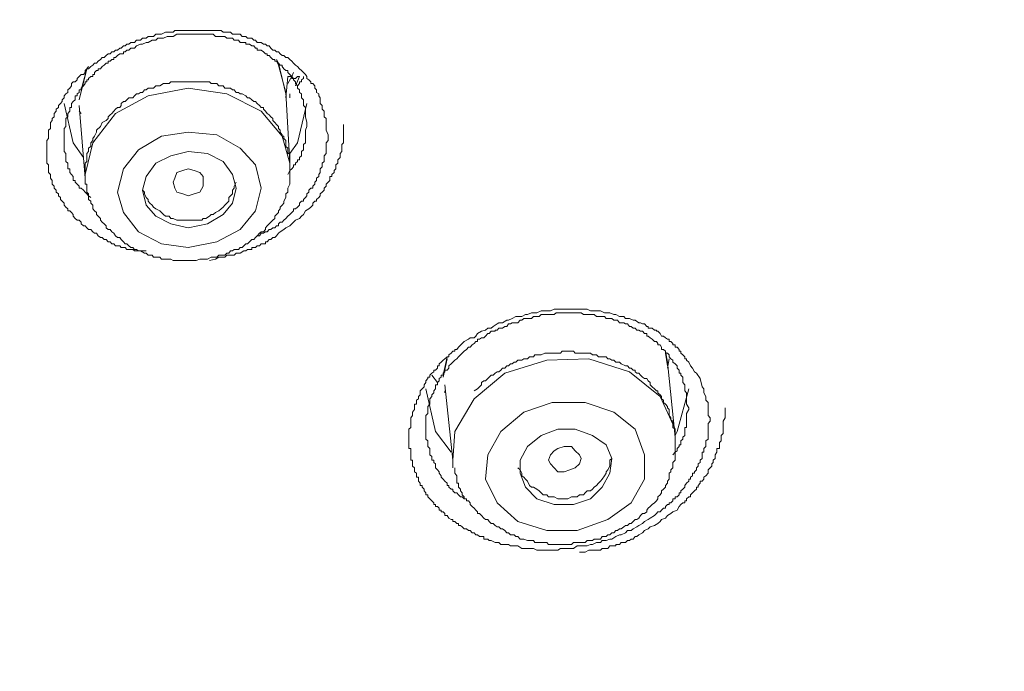
# Model space of a CAD drawing. Units: millimetres. Extents: x -13 to 3234, y -30 to 3012.
# Drawn here: x 1042 to 1104, y 2311 to 2353 of the extents above; entities that cross this region are included whole.
import ezdxf

# ---------------------------------------------------------------- set-up
doc = ezdxf.new("R2010")
doc.units = ezdxf.units.MM
doc.header["$MEASUREMENT"] = 0
doc.layers.add('__ 1', color=7, linetype='Continuous')
doc.layers.add('General Dimension', color=18, linetype='Continuous')

msp = doc.modelspace()

# ---------------------------------------------------------------- linework, layer by layer
at = {"layer": '__ 1', "color": 0, "lineweight": 9}
for points in [[(1049.624, 2337.888), (1049.388, 2337.888), (1049.27, 2337.888), (1049.014, 2337.888), (1048.896, 2337.888), (1048.778, 2337.987), (1048.66, 2337.987), (1048.522, 2337.987), (1048.404, 2337.987), (1048.305, 2338.105), (1048.187, 2338.105), (1048.049, 2338.105), (1047.951, 2338.223), (1047.813, 2338.223), (1047.695, 2338.223), (1047.577, 2338.341), (1047.459, 2338.341), (1047.34, 2338.459), (1047.222, 2338.459), (1047.084, 2338.617), (1046.966, 2338.617), (1046.848, 2338.735), (1046.73, 2338.735), (1046.592, 2338.853), (1046.474, 2339.011), (1046.356, 2339.011), (1046.238, 2339.109), (1046.12, 2339.247), (1045.982, 2339.247), (1045.864, 2339.365), (1045.765, 2339.483), (1045.647, 2339.483), (1045.509, 2339.601), (1045.509, 2339.719), (1045.371, 2339.838), (1045.253, 2339.838), (1045.135, 2339.956), (1044.997, 2340.094), (1044.997, 2340.212), (1044.899, 2340.33), (1044.781, 2340.428), (1044.663, 2340.428), (1044.663, 2340.566), (1044.545, 2340.665), (1044.426, 2340.802), (1044.426, 2340.92), (1044.308, 2341.039), (1044.19, 2341.157), (1044.19, 2341.275), (1044.072, 2341.393), (1044.072, 2341.511), (1043.914, 2341.629), (1043.914, 2341.747), (1043.796, 2341.866), (1043.796, 2342.003), (1043.678, 2342.122), (1043.678, 2342.259), (1043.678, 2342.358), (1043.56, 2342.496), (1043.56, 2342.614), (1043.56, 2342.732), (1043.442, 2342.87), (1043.442, 2343.106), (1043.442, 2343.224), (1043.442, 2343.342), (1043.324, 2343.46), (1043.324, 2343.559), (1043.324, 2343.677), (1043.324, 2343.815), (1043.324, 2343.913), (1043.324, 2344.189), (1043.324, 2344.307), (1043.324, 2344.406), (1043.324, 2344.524), (1043.324, 2344.642), (1043.324, 2344.74), (1043.324, 2344.898), (1043.442, 2345.016), (1043.442, 2345.173), (1043.442, 2345.429), (1043.442, 2345.548), (1043.56, 2345.666), (1043.56, 2345.784), (1043.56, 2345.902), (1043.56, 2346.04), (1043.678, 2346.158), (1043.678, 2346.296), (1043.796, 2346.394), (1043.796, 2346.532), (1043.796, 2346.611), (1043.914, 2346.749), (1043.914, 2346.886), (1044.072, 2346.985), (1044.072, 2347.123), (1044.19, 2347.241), (1044.308, 2347.359), (1044.308, 2347.477), (1044.426, 2347.595), (1044.426, 2347.733), (1044.545, 2347.851), (1044.663, 2347.95), (1044.663, 2348.107), (1044.781, 2348.225), (1044.899, 2348.363), (1044.899, 2348.501), (1044.997, 2348.619), (1045.135, 2348.619), (1045.253, 2348.737), (1045.253, 2348.836), (1045.371, 2348.954), (1045.509, 2349.092), (1045.647, 2349.092), (1045.765, 2349.21), (1045.765, 2349.328), (1045.864, 2349.446), (1045.982, 2349.446), (1046.12, 2349.584), (1046.238, 2349.682), (1046.356, 2349.8), (1046.474, 2349.8), (1046.592, 2349.919), (1046.73, 2350.037), (1046.848, 2350.155), (1046.966, 2350.155), (1047.084, 2350.293), (1047.222, 2350.391), (1047.34, 2350.391), (1047.459, 2350.509), (1047.577, 2350.509), (1047.695, 2350.627), (1047.813, 2350.627), (1047.951, 2350.746), (1048.049, 2350.746), (1048.187, 2350.903), (1048.305, 2350.903), (1048.404, 2351.002), (1048.522, 2351.002), (1048.66, 2351.12), (1048.778, 2351.12), (1048.896, 2351.12), (1049.014, 2351.258), (1049.27, 2351.258), (1049.388, 2351.376), (1049.526, 2351.376), (1049.624, 2351.376), (1049.762, 2351.494), (1049.861, 2351.494), (1049.999, 2351.494), (1050.097, 2351.494), (1050.235, 2351.632), (1050.373, 2351.632), (1050.491, 2351.632), (1050.609, 2351.632), (1050.845, 2351.769), (1050.963, 2351.769), (1051.081, 2351.769), (1051.2, 2351.769), (1051.337, 2351.769), (1051.436, 2351.868), (1051.574, 2351.868), (1051.692, 2351.868), (1051.81, 2351.868), (1052.046, 2351.868), (1052.184, 2351.868), (1052.302, 2351.868), (1052.44, 2351.868), (1052.558, 2351.868), (1052.676, 2351.868), (1052.794, 2351.868), (1052.913, 2351.868), (1053.149, 2351.868), (1053.247, 2351.868), (1053.405, 2351.868), (1053.523, 2351.868), (1053.641, 2351.868), (1053.759, 2351.868), (1053.877, 2351.868), (1054.015, 2351.868), (1054.232, 2351.868), (1054.389, 2351.868), (1054.507, 2351.769), (1054.626, 2351.769), (1054.744, 2351.769), (1054.862, 2351.769), (1054.98, 2351.769), (1055.098, 2351.632), (1055.216, 2351.632), (1055.472, 2351.632), (1055.59, 2351.632), (1055.708, 2351.494), (1055.827, 2351.494), (1055.945, 2351.494), (1056.063, 2351.376), (1056.181, 2351.376), (1056.319, 2351.376), (1056.457, 2351.258), (1056.555, 2351.258), (1056.673, 2351.12), (1056.811, 2351.12), (1056.929, 2351.12), (1057.067, 2351.002), (1057.185, 2351.002), (1057.303, 2350.903), (1057.421, 2350.903), (1057.54, 2350.746), (1057.658, 2350.627), (1057.776, 2350.627), (1057.894, 2350.509), (1058.012, 2350.509), (1058.13, 2350.391), (1058.248, 2350.293), (1058.367, 2350.293), (1058.485, 2350.155), (1058.603, 2350.155), (1058.741, 2350.037), (1058.859, 2349.919), (1058.977, 2349.8), (1059.095, 2349.682), (1059.213, 2349.584), (1059.351, 2349.446), (1059.469, 2349.328), (1059.607, 2349.21), (1059.725, 2349.092), (1059.824, 2348.954), (1059.824, 2348.836), (1059.942, 2348.737), (1060.06, 2348.619), (1060.06, 2348.501), (1060.198, 2348.501), (1060.316, 2348.363), (1060.316, 2348.225), (1060.434, 2348.107), (1060.434, 2347.95), (1060.572, 2347.851), (1060.572, 2347.733), (1060.67, 2347.595), (1060.67, 2347.477), (1060.67, 2347.241), (1060.788, 2347.123), (1060.788, 2346.985), (1060.788, 2346.886), (1060.907, 2346.749), (1060.907, 2346.611), (1060.907, 2346.532), (1060.907, 2346.394), (1061.044, 2346.296), (1061.044, 2346.158), (1061.044, 2346.04), (1061.044, 2345.784), (1061.044, 2345.548), (1061.162, 2345.252)], [(1059.824, 2346.04), (1059.725, 2346.394), (1059.725, 2346.611), (1059.725, 2346.749), (1059.725, 2346.886), (1059.725, 2346.985), (1059.607, 2347.123), (1059.607, 2347.241), (1059.607, 2347.359), (1059.607, 2347.477), (1059.469, 2347.595), (1059.469, 2347.733), (1059.469, 2347.851), (1059.351, 2347.95), (1059.351, 2348.107), (1059.213, 2348.225), (1059.213, 2348.363), (1059.095, 2348.501), (1059.095, 2348.619), (1058.977, 2348.737), (1058.977, 2348.836), (1058.859, 2348.836), (1058.859, 2348.954), (1058.741, 2349.092), (1058.603, 2349.21), (1058.603, 2349.328), (1058.485, 2349.328), (1058.367, 2349.446), (1058.248, 2349.584), (1058.248, 2349.682), (1058.13, 2349.682), (1058.012, 2349.8), (1057.894, 2349.919), (1057.776, 2349.919), (1057.776, 2350.037), (1057.658, 2350.037), (1057.54, 2350.155), (1057.421, 2350.293), (1057.303, 2350.293), (1057.303, 2350.391), (1057.185, 2350.391), (1057.067, 2350.509), (1056.929, 2350.627), (1056.811, 2350.627), (1056.673, 2350.627), (1056.673, 2350.746), (1056.555, 2350.746), (1056.457, 2350.903), (1056.319, 2350.903), (1056.181, 2351.002), (1056.063, 2351.002), (1055.945, 2351.002), (1055.945, 2351.12), (1055.827, 2351.12), (1055.708, 2351.12), (1055.59, 2351.12), (1055.472, 2351.258), (1055.334, 2351.258), (1055.216, 2351.258), (1055.098, 2351.376), (1054.98, 2351.376), (1054.862, 2351.376), (1054.744, 2351.376), (1054.626, 2351.494), (1054.507, 2351.494), (1054.389, 2351.494), (1054.232, 2351.494), (1054.114, 2351.494), (1054.015, 2351.494), (1053.877, 2351.632), (1053.759, 2351.632), (1053.641, 2351.632), (1053.523, 2351.632), (1053.405, 2351.632), (1053.247, 2351.632), (1053.149, 2351.632), (1053.031, 2351.632), (1052.794, 2351.632), (1052.558, 2351.632), (1052.44, 2351.632), (1052.184, 2351.632), (1051.948, 2351.632), (1051.81, 2351.632), (1051.574, 2351.632), (1051.337, 2351.494), (1051.2, 2351.494), (1050.963, 2351.494), (1050.727, 2351.376), (1050.609, 2351.376), (1050.373, 2351.376), (1050.235, 2351.258), (1049.999, 2351.258), (1049.762, 2351.12), (1049.624, 2351.12), (1049.388, 2351.002), (1049.27, 2351.002), (1049.014, 2350.903), (1048.896, 2350.746), (1048.66, 2350.746), (1048.522, 2350.627), (1048.404, 2350.627), (1048.305, 2350.509), (1048.187, 2350.509), (1048.187, 2350.391), (1048.049, 2350.391), (1047.951, 2350.391), (1047.813, 2350.293), (1047.695, 2350.155), (1047.577, 2350.155), (1047.577, 2350.037), (1047.459, 2350.037), (1047.34, 2349.919), (1047.222, 2349.919), (1047.222, 2349.8), (1047.084, 2349.8), (1046.966, 2349.682), (1046.848, 2349.584), (1046.73, 2349.446), (1046.592, 2349.446), (1046.592, 2349.328), (1046.474, 2349.328), (1046.356, 2349.21), (1046.356, 2349.092), (1046.238, 2349.092), (1046.238, 2348.954), (1046.12, 2348.954), (1045.982, 2348.836), (1045.982, 2348.737), (1045.864, 2348.737), (1045.864, 2348.619), (1045.765, 2348.619), (1045.765, 2348.501), (1045.647, 2348.363), (1045.509, 2348.225), (1045.509, 2348.107), (1045.371, 2348.107), (1045.371, 2347.95), (1045.253, 2347.851), (1045.253, 2347.733), (1045.135, 2347.733), (1045.135, 2347.595), (1045.135, 2347.477), (1044.997, 2347.359), (1044.899, 2347.241), (1044.899, 2347.123), (1044.899, 2346.985), (1044.781, 2346.985), (1044.781, 2346.886), (1044.781, 2346.749), (1044.663, 2346.611), (1044.663, 2346.532), (1044.663, 2346.394), (1044.545, 2346.296), (1044.545, 2346.158), (1044.545, 2346.04), (1044.545, 2345.902), (1044.545, 2345.784), (1044.426, 2345.666), (1044.426, 2345.548), (1044.426, 2345.429), (1044.426, 2345.252), (1044.426, 2345.173), (1044.426, 2345.016), (1044.426, 2344.898), (1044.426, 2344.74), (1044.426, 2344.642), (1044.426, 2344.524), (1044.426, 2344.406), (1044.426, 2344.307), (1044.426, 2344.189), (1044.545, 2344.071), (1044.545, 2343.913), (1044.545, 2343.815), (1044.545, 2343.677), (1044.545, 2343.559), (1044.663, 2343.46), (1044.663, 2343.342), (1044.663, 2343.224), (1044.663, 2343.106), (1044.781, 2343.106), (1044.781, 2342.988), (1044.781, 2342.87), (1044.899, 2342.732), (1044.997, 2342.614), (1044.997, 2342.496), (1044.997, 2342.358), (1045.135, 2342.358), (1045.135, 2342.259), (1045.253, 2342.122), (1045.371, 2342.003), (1045.371, 2341.866), (1045.509, 2341.866), (1045.647, 2341.747), (1045.765, 2341.629), (1045.864, 2341.511), (1045.982, 2341.393), (1046.12, 2341.275)], [(1045.982, 2349.584), (1045.864, 2349.446), (1045.509, 2348.107)], [(1057.894, 2350.037), (1058.012, 2349.8), (1058.485, 2347.851)], [(1058.485, 2347.95), (1058.012, 2349.682), (1057.894, 2349.919)], [(1045.371, 2347.477), (1045.864, 2349.446)], [(1058.485, 2347.595), (1058.603, 2348.954)], [(1058.603, 2348.954), (1058.741, 2348.954), (1058.859, 2348.954)], [(1058.603, 2348.501), (1058.859, 2348.954)], [(1058.859, 2348.954), (1058.977, 2349.21)], [(1058.859, 2348.954), (1058.977, 2348.836), (1059.095, 2348.836), (1059.213, 2348.954), (1059.351, 2348.954)], [(1059.351, 2348.954), (1059.095, 2348.363)], [(1059.213, 2348.225), (1059.213, 2348.363), (1059.351, 2348.501), (1059.351, 2348.619), (1059.469, 2348.619), (1059.469, 2348.737), (1059.607, 2348.836), (1059.607, 2348.954)], [(1058.741, 2343.46), (1058.248, 2345.173), (1056.929, 2346.749), (1054.744, 2347.851), (1052.302, 2348.225), (1049.762, 2347.733), (1047.695, 2346.611), (1046.238, 2344.74)], [(1058.741, 2343.46), (1058.485, 2347.95)], [(1058.741, 2347.851), (1058.741, 2347.595)], [(1044.426, 2347.241), (1044.997, 2344.74), (1045.647, 2343.815)], [(1045.371, 2347.123), (1045.765, 2342.496)], [(1058.741, 2344.071), (1059.213, 2344.74), (1059.824, 2347.241)], [(1045.371, 2346.749), (1045.509, 2346.611)], [(1053.641, 2337.278), (1054.015, 2337.376), (1054.232, 2337.495), (1054.389, 2337.495), (1054.626, 2337.495), (1054.744, 2337.632), (1054.98, 2337.632), (1055.216, 2337.632), (1055.334, 2337.75), (1055.59, 2337.75), (1055.827, 2337.888), (1055.945, 2337.888), (1056.063, 2337.987), (1056.181, 2337.987), (1056.319, 2337.987), (1056.319, 2338.105), (1056.457, 2338.105), (1056.555, 2338.105), (1056.673, 2338.223), (1056.811, 2338.223), (1056.929, 2338.341), (1057.067, 2338.341), (1057.185, 2338.341), (1057.185, 2338.459), (1057.303, 2338.459), (1057.421, 2338.617), (1057.54, 2338.617), (1057.658, 2338.735), (1057.776, 2338.735), (1057.894, 2338.853), (1058.012, 2339.011), (1058.13, 2339.109), (1058.367, 2339.247), (1058.485, 2339.365), (1058.741, 2339.483), (1058.859, 2339.601), (1058.977, 2339.719), (1059.095, 2339.838), (1059.351, 2339.956), (1059.469, 2340.094), (1059.607, 2340.212), (1059.725, 2340.428), (1059.942, 2340.566), (1060.06, 2340.665), (1060.198, 2340.802), (1060.198, 2340.92), (1060.316, 2341.039), (1060.434, 2341.039), (1060.434, 2341.157), (1060.572, 2341.275), (1060.67, 2341.393), (1060.67, 2341.511), (1060.788, 2341.629), (1060.907, 2341.747), (1060.907, 2341.866), (1061.044, 2342.003), (1061.044, 2342.122), (1061.162, 2342.259), (1061.281, 2342.358), (1061.281, 2342.496), (1061.281, 2342.614), (1061.399, 2342.614), (1061.399, 2342.732), (1061.537, 2342.87), (1061.537, 2342.988), (1061.655, 2343.106), (1061.655, 2343.224), (1061.655, 2343.342), (1061.773, 2343.46), (1061.773, 2343.559), (1061.773, 2343.677), (1061.93, 2343.815), (1061.93, 2343.913), (1061.93, 2344.071), (1062.029, 2344.189), (1062.029, 2344.307), (1062.029, 2344.406), (1062.029, 2344.524), (1062.029, 2344.642), (1062.147, 2344.74), (1062.147, 2344.898), (1062.147, 2345.016), (1062.147, 2345.173), (1062.147, 2345.252), (1062.147, 2345.429), (1062.147, 2345.548), (1062.147, 2345.784), (1062.147, 2345.902)], [(1058.603, 2342.732), (1058.741, 2342.988), (1058.859, 2343.106), (1058.977, 2343.224), (1058.977, 2343.342), (1059.095, 2343.342), (1059.095, 2343.46), (1059.213, 2343.559), (1059.213, 2343.677), (1059.351, 2343.677), (1059.351, 2343.815), (1059.469, 2343.913), (1059.469, 2344.071), (1059.469, 2344.189), (1059.607, 2344.307), (1059.607, 2344.406), (1059.607, 2344.524), (1059.607, 2344.642), (1059.725, 2344.74), (1059.725, 2344.898), (1059.725, 2345.016), (1059.725, 2345.173), (1059.725, 2345.252), (1059.725, 2345.548), (1059.824, 2345.784), (1059.824, 2346.04)], [(1061.162, 2345.252), (1061.162, 2345.173), (1061.162, 2345.016), (1061.162, 2344.898), (1061.044, 2344.74), (1061.044, 2344.642), (1061.044, 2344.406), (1061.044, 2344.307), (1061.044, 2344.189), (1061.044, 2344.071), (1060.907, 2343.913), (1060.907, 2343.815), (1060.907, 2343.677), (1060.907, 2343.559), (1060.788, 2343.46), (1060.788, 2343.342), (1060.788, 2343.224), (1060.67, 2343.106), (1060.67, 2342.988), (1060.67, 2342.87), (1060.572, 2342.732), (1060.572, 2342.614), (1060.434, 2342.496), (1060.434, 2342.358), (1060.316, 2342.259), (1060.316, 2342.122), (1060.198, 2342.003), (1060.198, 2341.866), (1060.06, 2341.866), (1059.942, 2341.747), (1059.942, 2341.629), (1059.824, 2341.511), (1059.824, 2341.393), (1059.725, 2341.275), (1059.607, 2341.157), (1059.607, 2341.039), (1059.469, 2341.039), (1059.351, 2340.92), (1059.351, 2340.802), (1059.213, 2340.665), (1059.095, 2340.566), (1058.977, 2340.566), (1058.977, 2340.428), (1058.859, 2340.33), (1058.741, 2340.212), (1058.603, 2340.094), (1058.485, 2339.956), (1058.367, 2339.838), (1058.248, 2339.719), (1058.13, 2339.719), (1058.012, 2339.601), (1058.012, 2339.483), (1057.894, 2339.483), (1057.776, 2339.365), (1057.658, 2339.365), (1057.54, 2339.247), (1057.421, 2339.247), (1057.303, 2339.109), (1057.185, 2339.109), (1057.067, 2339.011), (1056.929, 2339.011), (1056.811, 2338.853), (1056.673, 2338.853), (1056.555, 2338.735)], [(1046.238, 2344.74), (1045.765, 2342.732), (1045.765, 2342.496)], [(1045.765, 2342.496), (1045.765, 2342.259)], [(1049.388, 2341.747), (1049.526, 2341.629), (1049.526, 2341.511), (1049.624, 2341.275), (1049.762, 2341.157), (1049.762, 2341.039), (1049.861, 2340.92), (1049.999, 2340.802), (1050.097, 2340.665), (1050.235, 2340.566), (1050.491, 2340.428), (1050.609, 2340.33), (1050.727, 2340.212), (1050.845, 2340.094), (1051.081, 2340.094), (1051.2, 2339.956), (1051.337, 2339.956), (1051.574, 2339.838), (1051.692, 2339.838), (1051.948, 2339.838), (1052.046, 2339.838), (1052.184, 2339.838), (1052.44, 2339.838), (1052.558, 2339.838), (1052.794, 2339.838), (1052.913, 2339.838), (1053.149, 2339.838), (1053.247, 2339.956), (1053.405, 2339.956), (1053.641, 2340.094), (1053.759, 2340.212), (1053.877, 2340.212), (1054.015, 2340.33), (1054.232, 2340.428), (1054.389, 2340.566), (1054.507, 2340.665), (1054.626, 2340.802), (1054.744, 2340.92), (1054.862, 2341.039), (1054.862, 2341.275), (1054.98, 2341.393), (1055.098, 2341.511), (1055.098, 2341.747), (1055.216, 2341.866), (1055.216, 2342.003), (1055.334, 2342.259)], [(1084.022, 2327.945), (1083.884, 2328.181), (1083.884, 2328.418), (1083.884, 2328.654), (1083.884, 2328.772), (1083.884, 2328.89), (1083.786, 2329.008), (1083.786, 2329.146), (1083.786, 2329.264), (1083.786, 2329.402), (1083.648, 2329.54), (1083.648, 2329.658), (1083.648, 2329.796), (1083.648, 2329.875), (1083.53, 2330.012), (1083.53, 2330.131), (1083.412, 2330.131), (1083.412, 2330.229), (1083.412, 2330.328), (1083.294, 2330.446), (1083.294, 2330.603), (1083.175, 2330.721), (1083.018, 2330.839), (1083.018, 2330.958), (1082.9, 2331.056), (1082.782, 2331.174), (1082.782, 2331.292), (1082.683, 2331.41), (1082.545, 2331.41), (1082.545, 2331.529), (1082.427, 2331.647), (1082.309, 2331.647), (1082.309, 2331.785), (1082.211, 2331.942), (1082.073, 2331.942), (1082.073, 2332.021), (1081.974, 2332.139), (1081.856, 2332.139), (1081.718, 2332.296), (1081.581, 2332.375), (1081.462, 2332.493), (1081.364, 2332.493), (1081.364, 2332.651), (1081.226, 2332.651), (1081.088, 2332.808), (1080.97, 2332.808), (1080.872, 2332.867), (1080.734, 2332.867), (1080.635, 2332.986), (1080.498, 2332.986), (1080.379, 2333.104), (1080.261, 2333.104), (1080.143, 2333.261), (1080.025, 2333.261), (1079.907, 2333.34), (1079.749, 2333.34), (1079.631, 2333.34), (1079.513, 2333.498), (1079.395, 2333.498), (1079.277, 2333.498), (1079.159, 2333.616), (1079.021, 2333.616), (1078.903, 2333.616), (1078.785, 2333.616), (1078.686, 2333.734), (1078.548, 2333.734), (1078.43, 2333.734), (1078.312, 2333.734), (1078.174, 2333.734), (1078.036, 2333.852), (1077.918, 2333.852), (1077.8, 2333.852), (1077.682, 2333.852), (1077.584, 2333.852), (1077.465, 2333.852), (1077.347, 2333.852), (1077.209, 2333.97), (1077.091, 2333.97), (1076.953, 2333.97), (1076.835, 2333.97), (1076.717, 2333.97), (1076.599, 2333.97), (1076.481, 2333.97), (1076.363, 2333.97), (1076.245, 2333.97), (1076.127, 2333.97), (1076.008, 2333.97), (1075.89, 2333.97), (1075.733, 2333.97), (1075.615, 2333.97), (1075.496, 2333.852), (1075.378, 2333.852), (1075.26, 2333.852), (1075.142, 2333.852), (1075.024, 2333.852), (1074.906, 2333.852), (1074.788, 2333.852), (1074.67, 2333.852), (1074.551, 2333.734), (1074.394, 2333.734), (1074.276, 2333.734), (1074.177, 2333.734), (1074.059, 2333.616), (1073.941, 2333.616), (1073.803, 2333.616), (1073.685, 2333.616), (1073.567, 2333.616), (1073.449, 2333.498), (1073.331, 2333.498), (1073.193, 2333.34), (1073.075, 2333.34), (1072.957, 2333.34), (1072.838, 2333.34), (1072.72, 2333.261), (1072.602, 2333.261), (1072.504, 2333.104), (1072.366, 2333.104), (1072.228, 2332.986), (1072.11, 2332.986), (1071.992, 2332.986), (1071.874, 2332.867), (1071.755, 2332.867), (1071.755, 2332.808), (1071.637, 2332.808), (1071.499, 2332.808), (1071.381, 2332.651), (1071.283, 2332.651), (1071.145, 2332.493), (1071.027, 2332.375), (1070.889, 2332.375), (1070.751, 2332.296), (1070.633, 2332.296), (1070.633, 2332.139), (1070.535, 2332.139), (1070.417, 2332.021), (1070.298, 2331.942), (1070.161, 2331.785), (1070.062, 2331.785), (1069.944, 2331.647), (1069.787, 2331.529), (1069.668, 2331.41), (1069.55, 2331.292), (1069.432, 2331.174), (1069.334, 2331.056), (1069.196, 2330.958), (1069.078, 2330.839), (1068.96, 2330.721), (1068.822, 2330.603), (1068.822, 2330.446), (1068.704, 2330.328), (1068.566, 2330.328), (1068.566, 2330.229), (1068.467, 2330.131), (1068.467, 2330.012), (1068.329, 2330.012), (1068.329, 2329.875), (1068.211, 2329.796), (1068.211, 2329.658), (1068.093, 2329.54), (1068.093, 2329.402), (1067.975, 2329.402), (1067.975, 2329.264), (1067.975, 2329.146), (1067.857, 2329.008), (1067.857, 2328.89), (1067.739, 2328.772), (1067.739, 2328.654), (1067.621, 2328.516), (1067.621, 2328.418), (1067.621, 2328.28), (1067.621, 2328.181), (1067.483, 2328.024), (1067.483, 2327.945), (1067.483, 2327.827), (1067.483, 2327.669), (1067.483, 2327.571), (1067.365, 2327.453), (1067.365, 2327.315), (1067.365, 2327.177), (1067.365, 2327.098), (1067.365, 2326.941), (1067.365, 2326.823), (1067.365, 2326.685), (1067.365, 2326.587), (1067.365, 2326.429), (1067.365, 2326.311), (1067.365, 2326.193), (1067.365, 2326.075), (1067.365, 2325.956), (1067.483, 2325.838), (1067.483, 2325.74), (1067.483, 2325.602), (1067.483, 2325.484), (1067.621, 2325.366), (1067.621, 2325.208), (1067.621, 2325.129), (1067.621, 2324.952), (1067.739, 2324.854), (1067.739, 2324.736), (1067.739, 2324.618), (1067.857, 2324.618), (1067.857, 2324.48), (1067.975, 2324.381), (1067.975, 2324.243), (1067.975, 2324.125), (1068.093, 2324.007), (1068.211, 2323.889), (1068.211, 2323.791), (1068.329, 2323.633), (1068.329, 2323.535), (1068.467, 2323.416), (1068.566, 2323.279), (1068.704, 2323.161), (1068.704, 2323.023), (1068.822, 2323.023), (1068.822, 2322.905), (1068.96, 2322.786), (1069.078, 2322.786), (1069.078, 2322.668), (1069.196, 2322.55), (1069.334, 2322.55), (1069.432, 2322.432), (1069.55, 2322.294), (1069.668, 2322.294), (1069.787, 2322.176), (1069.944, 2322.176), (1069.944, 2322.038), (1070.062, 2322.038), (1070.161, 2321.92)], [(1069.196, 2324.125), (1069.196, 2323.889), (1069.196, 2323.791), (1069.334, 2323.633), (1069.334, 2323.535), (1069.334, 2323.416), (1069.334, 2323.279), (1069.334, 2323.161), (1069.432, 2323.161), (1069.432, 2323.023), (1069.432, 2322.905), (1069.55, 2322.786), (1069.55, 2322.668), (1069.668, 2322.55), (1069.668, 2322.432), (1069.787, 2322.294), (1069.787, 2322.176), (1069.944, 2322.176), (1069.944, 2322.038), (1070.062, 2322.038), (1070.161, 2321.92), (1070.161, 2321.802), (1070.298, 2321.684), (1070.417, 2321.566), (1070.535, 2321.448), (1070.633, 2321.349), (1070.633, 2321.231), (1070.751, 2321.231), (1070.889, 2321.113), (1071.027, 2320.936), (1071.145, 2320.857), (1071.283, 2320.857), (1071.381, 2320.739), (1071.499, 2320.601), (1071.637, 2320.601), (1071.755, 2320.483), (1071.874, 2320.384), (1071.992, 2320.384), (1072.11, 2320.266), (1072.228, 2320.266), (1072.366, 2320.168), (1072.504, 2320.01), (1072.602, 2320.01), (1072.72, 2319.892), (1072.838, 2319.892), (1072.957, 2319.892), (1073.075, 2319.774), (1073.193, 2319.774), (1073.331, 2319.616), (1073.449, 2319.616), (1073.567, 2319.616), (1073.803, 2319.518), (1073.941, 2319.518), (1074.059, 2319.518), (1074.177, 2319.518), (1074.276, 2319.4), (1074.394, 2319.4), (1074.551, 2319.4), (1074.788, 2319.4), (1074.906, 2319.4), (1075.024, 2319.4), (1075.142, 2319.282), (1075.26, 2319.282), (1075.378, 2319.282), (1075.615, 2319.282), (1075.733, 2319.282), (1075.89, 2319.282), (1076.008, 2319.282), (1076.127, 2319.282), (1076.245, 2319.282), (1076.481, 2319.282), (1076.599, 2319.282), (1076.717, 2319.4), (1076.835, 2319.4), (1076.953, 2319.4), (1077.091, 2319.4), (1077.209, 2319.4), (1077.465, 2319.4), (1077.584, 2319.518), (1077.682, 2319.518), (1077.8, 2319.518), (1077.918, 2319.518), (1078.036, 2319.616), (1078.174, 2319.616), (1078.43, 2319.616), (1078.548, 2319.774), (1078.686, 2319.774), (1078.785, 2319.774), (1078.903, 2319.892), (1079.021, 2319.892), (1079.159, 2320.01), (1079.277, 2320.01), (1079.395, 2320.168), (1079.513, 2320.168), (1079.631, 2320.266), (1079.749, 2320.266), (1079.907, 2320.384), (1080.025, 2320.483), (1080.143, 2320.483), (1080.261, 2320.601), (1080.379, 2320.601), (1080.498, 2320.739), (1080.635, 2320.857), (1080.734, 2320.857), (1080.872, 2320.936), (1080.97, 2321.113), (1081.088, 2321.231), (1081.226, 2321.231), (1081.364, 2321.349), (1081.364, 2321.448), (1081.462, 2321.566), (1081.581, 2321.684), (1081.718, 2321.802), (1081.856, 2321.92), (1081.974, 2322.038), (1082.073, 2322.176), (1082.073, 2322.294), (1082.211, 2322.432), (1082.309, 2322.55), (1082.309, 2322.668), (1082.427, 2322.786), (1082.545, 2322.905), (1082.545, 2323.023), (1082.683, 2323.161), (1082.683, 2323.279), (1082.782, 2323.416), (1082.782, 2323.535), (1082.782, 2323.791), (1082.9, 2323.889), (1082.9, 2324.007), (1083.018, 2324.125), (1083.018, 2324.243), (1083.018, 2324.381), (1083.018, 2324.48), (1083.175, 2324.618), (1083.175, 2324.854), (1083.175, 2324.952), (1083.175, 2325.129), (1083.175, 2325.208), (1083.175, 2325.366), (1083.175, 2325.484), (1083.175, 2325.74), (1083.175, 2325.838), (1083.175, 2325.956), (1083.175, 2326.075), (1083.175, 2326.193), (1083.175, 2326.311), (1083.175, 2326.587), (1083.018, 2326.685), (1083.018, 2326.823), (1083.018, 2326.941), (1083.018, 2327.098), (1082.9, 2327.177), (1082.9, 2327.315), (1082.782, 2327.453), (1082.782, 2327.571), (1082.782, 2327.827), (1082.683, 2327.945), (1082.683, 2328.024), (1082.545, 2328.181), (1082.427, 2328.28), (1082.427, 2328.418), (1082.309, 2328.516), (1082.309, 2328.654), (1082.211, 2328.772), (1082.073, 2328.89), (1082.073, 2329.008), (1081.974, 2329.008), (1081.856, 2329.146), (1081.718, 2329.264), (1081.581, 2329.402), (1081.581, 2329.54), (1081.462, 2329.658), (1081.364, 2329.796), (1081.226, 2329.796), (1081.088, 2329.875), (1080.97, 2330.012), (1080.872, 2330.131), (1080.734, 2330.131), (1080.635, 2330.229), (1080.635, 2330.328), (1080.498, 2330.328), (1080.379, 2330.446), (1080.261, 2330.446), (1080.143, 2330.603), (1080.025, 2330.603), (1079.749, 2330.721), (1079.631, 2330.839), (1079.513, 2330.839), (1079.395, 2330.839), (1079.277, 2330.958), (1079.159, 2330.958), (1079.021, 2331.056), (1078.903, 2331.056), (1078.785, 2331.174), (1078.686, 2331.174), (1078.548, 2331.174), (1078.312, 2331.174), (1078.174, 2331.292), (1078.036, 2331.292), (1077.918, 2331.292), (1077.8, 2331.41), (1077.682, 2331.41), (1077.584, 2331.41), (1077.347, 2331.41), (1077.209, 2331.41), (1077.091, 2331.41), (1076.953, 2331.41), (1076.835, 2331.41), (1076.717, 2331.529), (1076.481, 2331.529), (1076.363, 2331.529), (1076.245, 2331.529), (1076.127, 2331.529), (1076.008, 2331.529), (1075.89, 2331.41), (1075.733, 2331.41), (1075.496, 2331.41), (1075.378, 2331.41), (1075.26, 2331.41), (1075.142, 2331.41), (1075.024, 2331.41), (1074.906, 2331.41), (1074.67, 2331.292), (1074.551, 2331.292), (1074.394, 2331.292), (1074.276, 2331.292), (1074.177, 2331.174), (1074.059, 2331.174), (1073.941, 2331.174), (1073.803, 2331.056), (1073.567, 2331.056), (1073.449, 2330.958), (1073.331, 2330.958), (1073.193, 2330.958), (1073.075, 2330.839), (1072.957, 2330.839), (1072.838, 2330.721), (1072.72, 2330.721), (1072.602, 2330.603), (1072.504, 2330.603), (1072.366, 2330.446), (1072.228, 2330.446), (1072.11, 2330.328), (1071.992, 2330.229), (1071.874, 2330.229), (1071.755, 2330.131), (1071.637, 2330.012), (1071.499, 2330.012), (1071.381, 2329.875), (1071.283, 2329.796), (1071.145, 2329.658), (1071.027, 2329.658), (1070.889, 2329.54), (1070.889, 2329.402), (1070.751, 2329.264), (1070.633, 2329.146), (1070.417, 2329.008)], [(1082.683, 2330.839), (1082.545, 2331.529)], [(1068.467, 2330.012), (1068.704, 2331.174)], [(1068.704, 2331.056), (1068.467, 2329.875)], [(1083.175, 2326.075), (1083.175, 2326.587), (1082.211, 2328.654), (1080.261, 2330.229), (1077.682, 2331.056), (1075.024, 2330.958), (1072.366, 2330.131), (1070.417, 2328.516)], [(1082.545, 2331.41), (1082.683, 2330.603)], [(1082.683, 2330.446), (1082.782, 2331.056)], [(1083.175, 2326.075), (1082.683, 2330.839)], [(1068.093, 2329.54), (1067.739, 2330.012)], [(1068.96, 2325.129), (1067.975, 2326.429), (1067.365, 2329.146)], [(1068.566, 2329.402), (1069.078, 2324.618)], [(1068.566, 2329.008), (1068.566, 2328.89)], [(1084.022, 2329.146), (1083.294, 2326.429), (1083.175, 2326.193)], [(1070.417, 2328.516), (1069.196, 2326.429), (1069.078, 2324.618)], [(1077.091, 2318.789), (1077.465, 2318.789), (1077.682, 2318.908), (1077.918, 2318.908), (1078.174, 2318.908), (1078.312, 2318.908), (1078.43, 2318.908), (1078.548, 2319.026), (1078.686, 2319.026), (1078.785, 2319.026), (1078.903, 2319.026), (1079.021, 2319.183), (1079.159, 2319.183), (1079.277, 2319.183), (1079.395, 2319.183), (1079.395, 2319.282), (1079.513, 2319.282), (1079.631, 2319.282), (1079.749, 2319.4), (1079.907, 2319.4), (1080.025, 2319.4), (1080.143, 2319.518), (1080.261, 2319.518), (1080.379, 2319.616), (1080.498, 2319.616), (1080.635, 2319.774), (1080.734, 2319.774), (1080.872, 2319.892), (1081.088, 2320.01), (1081.226, 2320.168), (1081.462, 2320.266), (1081.581, 2320.384), (1081.856, 2320.483), (1082.073, 2320.601), (1082.211, 2320.739), (1082.309, 2320.857), (1082.545, 2320.936), (1082.683, 2321.113), (1082.9, 2321.231), (1083.018, 2321.349), (1083.294, 2321.448), (1083.412, 2321.684), (1083.53, 2321.802), (1083.648, 2321.92), (1083.786, 2321.92), (1083.786, 2322.038), (1083.884, 2322.038), (1083.884, 2322.176), (1084.022, 2322.294), (1084.14, 2322.294), (1084.14, 2322.432), (1084.258, 2322.55), (1084.396, 2322.668), (1084.514, 2322.786), (1084.514, 2322.905), (1084.632, 2322.905), (1084.632, 2323.023), (1084.751, 2323.161), (1084.751, 2323.279), (1084.869, 2323.279), (1084.987, 2323.416), (1084.987, 2323.535), (1085.105, 2323.633), (1085.262, 2323.791), (1085.262, 2323.889), (1085.262, 2324.007), (1085.381, 2324.125), (1085.499, 2324.243), (1085.499, 2324.381), (1085.578, 2324.48), (1085.578, 2324.618), (1085.696, 2324.736), (1085.696, 2324.854), (1085.696, 2324.952), (1085.814, 2325.129), (1085.814, 2325.208), (1085.814, 2325.366), (1085.971, 2325.366), (1085.971, 2325.484), (1085.971, 2325.602), (1085.971, 2325.74), (1086.089, 2325.838), (1086.089, 2325.956), (1086.089, 2326.075), (1086.089, 2326.193), (1086.208, 2326.311), (1086.208, 2326.429), (1086.208, 2326.587), (1086.208, 2326.823), (1086.208, 2327.098), (1086.326, 2327.315), (1086.326, 2327.453), (1086.326, 2327.945)], [(1083.018, 2324.952), (1083.175, 2325.129), (1083.294, 2325.208), (1083.294, 2325.366), (1083.412, 2325.484), (1083.412, 2325.602), (1083.53, 2325.602), (1083.53, 2325.74), (1083.53, 2325.838), (1083.648, 2325.956), (1083.648, 2326.075), (1083.786, 2326.193), (1083.786, 2326.311), (1083.786, 2326.429), (1083.786, 2326.587), (1083.786, 2326.685), (1083.884, 2326.685), (1083.884, 2326.823), (1083.884, 2326.941), (1083.884, 2327.098), (1083.884, 2327.177), (1083.884, 2327.315), (1083.884, 2327.571), (1084.022, 2327.827), (1084.022, 2327.945)], [(1069.078, 2324.618), (1069.078, 2324.243), (1069.078, 2324.125)], [(1073.193, 2324.125), (1073.331, 2324.007), (1073.449, 2323.791), (1073.449, 2323.633), (1073.567, 2323.535), (1073.685, 2323.416), (1073.803, 2323.279), (1073.941, 2323.023), (1074.059, 2322.905), (1074.177, 2322.905), (1074.394, 2322.786), (1074.551, 2322.668), (1074.67, 2322.55), (1074.788, 2322.432), (1075.024, 2322.432), (1075.142, 2322.294), (1075.378, 2322.294), (1075.496, 2322.294), (1075.733, 2322.176), (1075.89, 2322.176), (1076.127, 2322.176), (1076.245, 2322.176), (1076.363, 2322.176), (1076.599, 2322.294), (1076.717, 2322.294), (1076.953, 2322.294), (1077.091, 2322.432), (1077.347, 2322.432), (1077.465, 2322.55), (1077.584, 2322.668), (1077.8, 2322.668), (1077.918, 2322.786), (1078.036, 2322.905), (1078.174, 2323.023), (1078.312, 2323.161), (1078.43, 2323.279), (1078.548, 2323.416), (1078.686, 2323.633), (1078.785, 2323.791), (1078.785, 2323.889), (1078.903, 2324.007), (1079.021, 2324.243), (1079.021, 2324.381), (1079.021, 2324.618), (1079.159, 2324.736)]]:
    msp.add_lwpolyline(points, dxfattribs=at)
for points in [[(1046.73, 2345.784), (1046.474, 2345.548), (1046.474, 2345.429), (1046.356, 2345.173), (1046.238, 2345.016), (1046.238, 2344.898), (1046.12, 2344.74), (1046.12, 2344.642), (1046.12, 2344.524), (1045.982, 2344.406), (1045.982, 2344.307), (1045.982, 2344.189), (1045.864, 2344.071), (1045.864, 2343.913), (1045.864, 2343.815), (1045.864, 2343.677), (1045.864, 2343.559), (1045.765, 2343.46), (1045.765, 2343.342), (1045.765, 2343.224), (1045.765, 2343.106), (1045.765, 2342.988), (1045.765, 2342.732), (1045.765, 2342.614), (1045.765, 2342.496), (1045.765, 2342.358), (1045.765, 2342.259), (1045.765, 2342.122), (1045.864, 2342.122), (1045.864, 2342.003), (1045.864, 2341.866), (1045.864, 2341.747), (1045.864, 2341.629), (1045.982, 2341.511), (1045.982, 2341.393), (1045.982, 2341.275), (1045.982, 2341.157), (1046.12, 2341.039), (1046.12, 2340.92), (1046.238, 2340.802), (1046.238, 2340.566), (1046.356, 2340.428), (1046.474, 2340.33), (1046.474, 2340.212), (1046.592, 2340.094), (1046.73, 2339.956), (1046.73, 2339.838), (1046.848, 2339.719), (1046.966, 2339.601), (1047.084, 2339.483), (1047.084, 2339.365), (1047.222, 2339.247), (1047.34, 2339.247), (1047.459, 2339.109), (1047.577, 2339.011), (1047.695, 2338.853), (1047.813, 2338.735), (1047.951, 2338.735), (1048.049, 2338.617), (1048.187, 2338.459), (1048.305, 2338.341), (1048.404, 2338.341), (1048.522, 2338.223), (1048.66, 2338.105), (1048.778, 2338.105), (1048.896, 2337.987), (1049.014, 2337.987), (1049.152, 2337.888), (1049.27, 2337.888), (1049.526, 2337.75), (1049.624, 2337.75), (1049.762, 2337.632), (1049.861, 2337.632), (1049.999, 2337.632), (1050.097, 2337.495), (1050.373, 2337.495), (1050.491, 2337.495), (1050.609, 2337.376), (1050.727, 2337.376), (1050.845, 2337.376), (1051.081, 2337.376), (1051.2, 2337.376), (1051.337, 2337.278), (1051.436, 2337.278), (1051.574, 2337.278), (1051.81, 2337.278), (1051.948, 2337.278), (1052.046, 2337.278), (1052.184, 2337.278), (1052.44, 2337.278), (1052.558, 2337.278), (1052.676, 2337.278), (1052.794, 2337.278), (1053.031, 2337.376), (1053.149, 2337.376), (1053.247, 2337.376), (1053.405, 2337.376), (1053.523, 2337.376), (1053.759, 2337.495), (1053.877, 2337.495), (1054.015, 2337.495), (1054.114, 2337.495), (1054.232, 2337.632), (1054.507, 2337.632), (1054.626, 2337.632), (1054.744, 2337.75), (1054.862, 2337.75), (1054.98, 2337.888), (1055.098, 2337.888), (1055.216, 2337.987), (1055.472, 2337.987), (1055.59, 2338.105), (1055.708, 2338.105), (1055.827, 2338.223), (1055.945, 2338.341), (1056.063, 2338.341), (1056.181, 2338.459), (1056.319, 2338.617), (1056.457, 2338.617), (1056.555, 2338.735), (1056.673, 2338.853), (1056.811, 2339.011), (1056.929, 2339.109), (1057.067, 2339.109), (1057.185, 2339.247), (1057.185, 2339.365), (1057.303, 2339.483), (1057.421, 2339.601), (1057.54, 2339.719), (1057.658, 2339.838), (1057.776, 2339.956), (1057.776, 2340.094), (1057.894, 2340.212), (1058.012, 2340.33), (1058.012, 2340.428), (1058.13, 2340.566), (1058.13, 2340.665), (1058.248, 2340.802), (1058.367, 2340.92), (1058.367, 2341.039), (1058.485, 2341.275), (1058.485, 2341.393), (1058.485, 2341.511), (1058.603, 2341.629), (1058.603, 2341.747), (1058.603, 2341.866), (1058.741, 2342.122), (1058.741, 2342.259), (1058.741, 2342.358), (1058.741, 2342.496), (1058.741, 2342.614), (1058.741, 2342.732), (1058.741, 2342.87), (1058.741, 2342.988), (1058.741, 2343.106), (1058.741, 2343.224), (1058.741, 2343.342), (1058.741, 2343.46), (1058.741, 2343.559), (1058.741, 2343.677), (1058.741, 2343.815), (1058.741, 2343.913), (1058.741, 2344.071), (1058.603, 2344.071), (1058.603, 2344.189), (1058.603, 2344.307), (1058.603, 2344.406), (1058.485, 2344.524), (1058.485, 2344.642), (1058.485, 2344.898), (1058.367, 2345.016), (1058.367, 2345.173), (1058.248, 2345.173), (1058.248, 2345.252), (1058.13, 2345.429), (1058.13, 2345.548), (1058.012, 2345.666), (1058.012, 2345.784), (1057.894, 2345.902), (1057.776, 2346.04), (1057.658, 2346.158), (1057.658, 2346.296), (1057.54, 2346.394), (1057.421, 2346.532), (1057.303, 2346.611), (1057.185, 2346.749), (1057.067, 2346.886), (1057.067, 2346.985), (1056.929, 2346.985), (1056.811, 2347.123), (1056.673, 2347.241), (1056.555, 2347.359), (1056.457, 2347.359), (1056.319, 2347.477), (1056.181, 2347.595), (1056.063, 2347.595), (1055.945, 2347.733), (1055.708, 2347.851), (1055.59, 2347.851), (1055.472, 2347.95), (1055.334, 2347.95), (1055.216, 2348.107), (1055.098, 2348.107), (1054.98, 2348.225), (1054.862, 2348.225), (1054.626, 2348.225), (1054.507, 2348.363), (1054.389, 2348.363), (1054.232, 2348.363), (1054.114, 2348.501), (1053.877, 2348.501), (1053.759, 2348.501), (1053.641, 2348.619), (1053.523, 2348.619), (1053.405, 2348.619), (1053.149, 2348.619), (1053.031, 2348.619), (1052.913, 2348.619), (1052.794, 2348.619), (1052.558, 2348.619), (1052.44, 2348.619), (1052.302, 2348.619), (1052.184, 2348.619), (1052.046, 2348.619), (1051.81, 2348.619), (1051.692, 2348.619), (1051.574, 2348.619), (1051.436, 2348.619), (1051.2, 2348.619), (1051.081, 2348.501), (1050.963, 2348.501), (1050.845, 2348.501), (1050.727, 2348.501), (1050.491, 2348.363), (1050.373, 2348.363), (1050.235, 2348.363), (1050.097, 2348.225), (1049.999, 2348.225), (1049.762, 2348.225), (1049.624, 2348.107), (1049.526, 2348.107), (1049.388, 2347.95), (1049.27, 2347.95), (1049.152, 2347.851), (1049.014, 2347.851), (1048.896, 2347.733), (1048.778, 2347.595), (1048.522, 2347.595), (1048.404, 2347.477), (1048.305, 2347.359), (1048.187, 2347.359), (1048.049, 2347.241), (1048.049, 2347.123), (1047.951, 2346.985), (1047.813, 2346.985), (1047.695, 2346.886), (1047.577, 2346.749), (1047.459, 2346.611), (1047.34, 2346.532), (1047.222, 2346.394), (1047.222, 2346.296), (1047.084, 2346.158), (1046.848, 2346.04)], [(1049.152, 2344.307), (1048.187, 2343.106), (1047.813, 2341.629), (1048.187, 2340.33), (1049.152, 2339.109), (1050.609, 2338.341), (1052.302, 2338.105), (1054.114, 2338.459), (1055.59, 2339.247), (1056.555, 2340.428), (1056.929, 2341.866), (1056.555, 2343.342), (1055.59, 2344.406), (1054.114, 2345.252), (1052.302, 2345.429), (1050.609, 2345.173)], [(1050.235, 2343.46), (1049.624, 2342.614), (1049.388, 2341.747), (1049.624, 2340.802), (1050.235, 2340.094), (1051.2, 2339.601), (1052.302, 2339.365), (1053.523, 2339.601), (1054.507, 2340.212), (1055.098, 2340.92), (1055.334, 2341.866), (1055.098, 2342.732), (1054.507, 2343.559), (1053.523, 2344.071), (1052.302, 2344.189), (1051.2, 2343.913)], [(1051.436, 2341.866), (1051.337, 2342.259), (1051.436, 2342.496), (1051.574, 2342.87), (1051.948, 2342.988), (1052.302, 2343.106), (1052.676, 2342.988), (1053.031, 2342.87), (1053.247, 2342.614), (1053.247, 2342.259), (1053.247, 2342.003), (1053.031, 2341.629), (1052.676, 2341.511), (1052.302, 2341.393), (1051.948, 2341.511), (1051.574, 2341.629)], [(1084.751, 2329.796), (1084.869, 2329.264), (1084.987, 2329.146), (1084.987, 2328.89), (1085.105, 2328.654), (1085.105, 2328.516), (1085.105, 2328.418), (1085.262, 2328.28), (1085.262, 2328.181), (1085.262, 2328.024), (1085.262, 2327.945), (1085.262, 2327.827), (1085.262, 2327.669), (1085.262, 2327.571), (1085.262, 2327.453), (1085.381, 2327.315), (1085.381, 2327.177), (1085.381, 2327.098), (1085.262, 2326.941), (1085.262, 2326.823), (1085.262, 2326.685), (1085.262, 2326.587), (1085.262, 2326.429), (1085.262, 2326.311), (1085.262, 2326.193), (1085.262, 2326.075), (1085.262, 2325.956), (1085.105, 2325.838), (1085.105, 2325.74), (1085.105, 2325.602), (1085.105, 2325.484), (1084.987, 2325.366), (1084.987, 2325.208), (1084.987, 2325.129), (1084.869, 2325.129), (1084.869, 2324.952), (1084.869, 2324.854), (1084.869, 2324.736), (1084.751, 2324.618), (1084.751, 2324.48), (1084.632, 2324.381), (1084.632, 2324.243), (1084.514, 2324.125), (1084.514, 2324.007), (1084.396, 2323.889), (1084.396, 2323.791), (1084.258, 2323.791), (1084.258, 2323.633), (1084.14, 2323.535), (1084.14, 2323.416), (1084.022, 2323.416), (1084.022, 2323.279), (1083.884, 2323.161), (1083.786, 2323.023), (1083.786, 2322.905), (1083.648, 2322.786), (1083.53, 2322.668), (1083.53, 2322.55), (1083.412, 2322.55), (1083.412, 2322.432), (1083.294, 2322.294), (1083.175, 2322.294), (1083.175, 2322.176), (1083.018, 2322.176), (1083.018, 2322.038), (1082.9, 2321.92), (1082.782, 2321.92), (1082.782, 2321.802), (1082.683, 2321.802), (1082.545, 2321.684), (1082.545, 2321.566), (1082.427, 2321.566), (1082.309, 2321.448), (1082.211, 2321.349), (1082.073, 2321.349), (1081.974, 2321.231), (1081.856, 2321.113), (1081.581, 2320.936), (1081.462, 2320.857), (1081.226, 2320.739), (1081.088, 2320.601), (1080.872, 2320.483), (1080.734, 2320.384), (1080.498, 2320.266), (1080.379, 2320.168), (1080.143, 2320.168), (1080.025, 2320.01), (1079.749, 2319.892), (1079.631, 2319.892), (1079.395, 2319.774), (1079.159, 2319.616), (1079.021, 2319.616), (1078.785, 2319.518), (1078.548, 2319.518), (1078.43, 2319.4), (1078.174, 2319.4), (1077.918, 2319.282), (1077.8, 2319.282), (1077.584, 2319.183), (1077.347, 2319.183), (1077.209, 2319.183), (1076.953, 2319.183), (1076.717, 2319.026), (1076.481, 2319.026), (1076.363, 2319.026), (1076.127, 2319.026), (1075.89, 2319.026), (1075.733, 2318.908), (1075.496, 2318.908), (1075.26, 2318.908), (1075.024, 2318.908), (1074.906, 2318.908), (1074.67, 2318.908), (1074.394, 2318.908), (1074.177, 2319.026), (1074.059, 2319.026), (1073.803, 2319.026), (1073.567, 2319.026), (1073.449, 2319.026), (1073.193, 2319.183), (1072.957, 2319.183), (1072.72, 2319.183), (1072.602, 2319.282), (1072.366, 2319.282), (1072.11, 2319.282), (1071.992, 2319.4), (1071.755, 2319.4), (1071.499, 2319.518), (1071.381, 2319.518), (1071.283, 2319.616), (1071.145, 2319.616), (1071.027, 2319.616), (1071.027, 2319.774), (1070.889, 2319.774), (1070.751, 2319.774), (1070.633, 2319.892), (1070.535, 2319.892), (1070.417, 2320.01), (1070.298, 2320.01), (1070.161, 2320.168), (1070.062, 2320.168), (1069.944, 2320.266), (1069.787, 2320.266), (1069.668, 2320.384), (1069.55, 2320.483), (1069.432, 2320.483), (1069.432, 2320.601), (1069.334, 2320.601), (1069.196, 2320.739), (1069.078, 2320.739), (1069.078, 2320.857), (1068.96, 2320.857), (1068.822, 2320.936), (1068.704, 2321.113), (1068.566, 2321.113), (1068.566, 2321.231), (1068.467, 2321.349), (1068.329, 2321.349), (1068.329, 2321.448), (1068.211, 2321.448), (1068.211, 2321.566), (1068.093, 2321.684), (1067.975, 2321.684), (1067.975, 2321.802), (1067.857, 2321.802), (1067.857, 2321.92), (1067.739, 2322.038), (1067.621, 2322.176), (1067.483, 2322.294), (1067.483, 2322.432), (1067.365, 2322.432), (1067.365, 2322.55), (1067.247, 2322.668), (1067.247, 2322.786), (1067.128, 2322.905), (1067.128, 2323.023), (1066.991, 2323.023), (1066.991, 2323.161), (1066.892, 2323.279), (1066.892, 2323.416), (1066.892, 2323.535), (1066.774, 2323.535), (1066.774, 2323.633), (1066.774, 2323.791), (1066.636, 2323.889), (1066.636, 2324.007), (1066.636, 2324.125), (1066.518, 2324.243), (1066.518, 2324.381), (1066.518, 2324.48), (1066.518, 2324.618), (1066.4, 2324.618), (1066.4, 2324.736), (1066.4, 2324.854), (1066.4, 2324.952), (1066.4, 2325.129), (1066.4, 2325.208), (1066.4, 2325.366), (1066.282, 2325.366), (1066.282, 2325.484), (1066.282, 2325.602), (1066.282, 2325.74), (1066.282, 2325.838), (1066.282, 2325.956), (1066.282, 2326.075), (1066.282, 2326.193), (1066.282, 2326.311), (1066.282, 2326.429), (1066.282, 2326.587), (1066.4, 2326.685), (1066.4, 2326.823), (1066.4, 2326.941), (1066.4, 2327.098), (1066.4, 2327.177), (1066.4, 2327.315), (1066.518, 2327.453), (1066.518, 2327.571), (1066.518, 2327.669), (1066.636, 2327.827), (1066.636, 2327.945), (1066.636, 2328.024), (1066.636, 2328.181), (1066.774, 2328.181), (1066.774, 2328.28), (1066.774, 2328.418), (1066.892, 2328.516), (1066.892, 2328.654), (1066.991, 2328.772), (1066.991, 2328.89), (1066.991, 2329.008), (1067.128, 2329.146), (1067.247, 2329.264), (1067.247, 2329.402), (1067.365, 2329.54), (1067.365, 2329.658), (1067.483, 2329.796), (1067.483, 2329.875), (1067.621, 2329.875), (1067.621, 2330.012), (1067.739, 2330.131), (1067.857, 2330.229), (1067.857, 2330.328), (1067.975, 2330.328), (1068.093, 2330.446), (1068.093, 2330.603), (1068.211, 2330.603), (1068.211, 2330.721), (1068.329, 2330.839), (1068.467, 2330.958), (1068.566, 2331.056), (1068.704, 2331.174), (1068.822, 2331.174), (1068.822, 2331.292), (1068.96, 2331.41), (1069.078, 2331.529), (1069.196, 2331.529), (1069.196, 2331.647), (1069.334, 2331.647), (1069.432, 2331.785), (1069.668, 2332.021), (1069.787, 2332.139), (1070.062, 2332.296), (1070.161, 2332.375), (1070.417, 2332.375), (1070.535, 2332.493), (1070.633, 2332.651), (1070.889, 2332.808), (1071.145, 2332.867), (1071.283, 2332.986), (1071.499, 2332.986), (1071.637, 2333.104), (1071.874, 2333.261), (1071.992, 2333.34), (1072.228, 2333.34), (1072.504, 2333.498), (1072.602, 2333.498), (1072.838, 2333.616), (1073.075, 2333.734), (1073.193, 2333.734), (1073.449, 2333.734), (1073.685, 2333.852), (1073.803, 2333.852), (1074.059, 2333.97), (1074.276, 2333.97), (1074.394, 2333.97), (1074.67, 2334.088), (1074.906, 2334.088), (1075.024, 2334.088), (1075.26, 2334.088), (1075.496, 2334.206), (1075.733, 2334.206), (1075.89, 2334.206), (1076.127, 2334.206), (1076.363, 2334.206), (1076.599, 2334.206), (1076.717, 2334.206), (1076.953, 2334.206), (1077.209, 2334.206), (1077.347, 2334.206), (1077.584, 2334.206), (1077.8, 2334.088), (1078.036, 2334.088), (1078.174, 2334.088), (1078.43, 2334.088), (1078.686, 2333.97), (1078.785, 2333.97), (1079.021, 2333.97), (1079.277, 2333.852), (1079.395, 2333.852), (1079.631, 2333.734), (1079.907, 2333.734), (1080.025, 2333.616), (1080.261, 2333.616), (1080.498, 2333.498), (1080.635, 2333.498), (1080.872, 2333.34), (1080.97, 2333.34), (1081.088, 2333.261), (1081.226, 2333.261), (1081.364, 2333.104), (1081.462, 2333.104), (1081.462, 2332.986), (1081.581, 2332.986), (1081.718, 2332.986), (1081.856, 2332.867), (1081.974, 2332.867), (1081.974, 2332.808), (1082.073, 2332.808), (1082.211, 2332.651), (1082.309, 2332.493), (1082.427, 2332.493), (1082.545, 2332.375), (1082.683, 2332.296), (1082.782, 2332.296), (1082.782, 2332.139), (1082.9, 2332.139), (1083.018, 2332.021), (1083.018, 2331.942), (1083.175, 2331.942), (1083.175, 2331.785), (1083.294, 2331.785), (1083.412, 2331.647), (1083.412, 2331.529), (1083.53, 2331.529), (1083.53, 2331.41), (1083.648, 2331.292), (1083.786, 2331.174), (1083.786, 2331.056), (1083.884, 2331.056), (1083.884, 2330.958), (1084.022, 2330.839), (1084.14, 2330.603), (1084.258, 2330.446), (1084.396, 2330.229), (1084.514, 2330.131)], [(1073.567, 2327.669), (1072.11, 2326.429), (1071.283, 2324.952), (1071.145, 2323.416), (1071.874, 2321.92), (1073.193, 2320.739), (1075.024, 2320.168), (1076.953, 2320.168), (1078.903, 2320.857), (1080.379, 2321.92), (1081.226, 2323.416), (1081.226, 2324.952), (1080.635, 2326.587), (1079.277, 2327.669), (1077.465, 2328.28), (1075.378, 2328.28)], [(1074.67, 2326.193), (1073.803, 2325.484), (1073.331, 2324.618), (1073.331, 2323.791), (1073.685, 2322.905), (1074.394, 2322.176), (1075.496, 2321.802), (1076.717, 2321.802), (1077.8, 2322.176), (1078.548, 2322.905), (1079.021, 2323.791), (1079.159, 2324.736), (1078.785, 2325.602), (1077.918, 2326.193), (1076.835, 2326.587), (1075.733, 2326.587)], [(1075.26, 2324.381), (1075.142, 2324.618), (1075.26, 2324.952), (1075.496, 2325.208), (1075.733, 2325.366), (1076.127, 2325.484), (1076.599, 2325.484), (1076.835, 2325.208), (1077.091, 2324.952), (1077.209, 2324.736), (1077.091, 2324.381), (1076.835, 2324.125), (1076.481, 2324.007), (1076.127, 2323.889), (1075.733, 2323.889), (1075.496, 2324.125)]]:
    msp.add_lwpolyline(points, close=True, dxfattribs=at)
at = {"layer": 'General Dimension', "color": 0}
msp.add_open_spline([(0, 3000), (1600, 3000), (3200, 3000), (3200, 1500), (3200, 0), (1600, 0), (0, 0), (0, 1500), (0, 3000)], degree=2, knots=[0, 0, 0, 1, 1, 2, 2, 3, 3, 4, 4, 4], dxfattribs=at)

doc.saveas('drawing.dxf')
